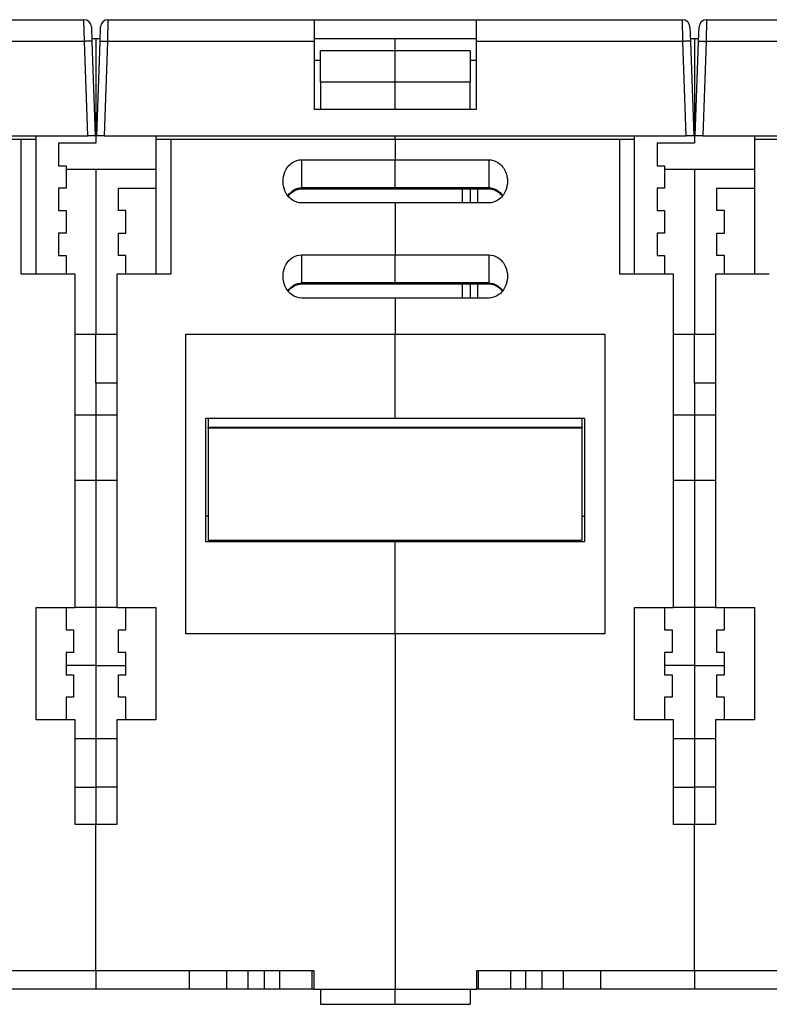
# Model space of a CAD drawing. Extents: x -1 to 1185, y -1 to 827.
# Drawn here: x 865 to 965, y 500 to 631 of the extents above; entities that cross this region are included whole.
import ezdxf

# ---------------------------------------------------------------- set-up
doc = ezdxf.new("R2010")
doc.units = 0

msp = doc.modelspace()

# ---------------------------------------------------------------- linework, layer by layer
at = {"layer": 'V4L204', "color": 40, "linetype": 'CONTINUOUS'}
for p, q in [((846.20812, 631.14079), (873.80116, 631.14079)), ((874.80055, 630.17569), (874.86796, 628.24549)), ((874.80175, 630.14079), (874.80177, 630.14079)), ((875.94829, 628.24549), (876.01569, 630.17569)), ((876.01447, 630.14079), (876.01448, 630.14079)), ((877.01508, 631.14079), (904.60812, 631.14079)), ((904.60812, 628.24549), (904.60812, 631.14079)), ((904.60812, 631.14079), (926.20812, 631.14079)), ((926.20812, 631.14079), (926.20812, 628.24549)), ((926.20812, 631.14079), (953.80116, 631.14079)), ((954.80055, 630.17569), (954.86796, 628.24549)), ((955.94829, 628.24549), (956.01569, 630.17569)), ((957.01508, 631.14079), (984.60812, 631.14079)), ((874.85413, 628.64078), (875.40812, 628.64079)), ((874.85413, 628.64078), (874.85415, 628.64079)), ((875.40812, 628.64079), (875.9621, 628.64078)), ((875.40812, 628.64079), (875.40812, 614.64079)), ((904.60812, 628.64079), (926.20812, 628.64079)), ((915.40812, 627.02369), (915.40812, 628.64079)), ((954.85418, 628.64078), (955.40812, 628.64079)), ((955.40812, 628.64079), (955.96209, 628.64079)), ((955.40812, 628.64079), (955.40812, 614.64079)), ((874.86796, 628.24549), (875.30812, 615.64079)), ((875.50812, 615.64079), (875.94829, 628.24549)), ((904.60812, 619.14079), (904.60812, 628.24549)), ((926.20812, 628.24549), (926.20812, 619.14079)), ((954.86796, 628.24549), (955.30812, 615.64079)), ((955.50812, 615.64079), (955.94829, 628.24549)), ((905.40812, 622.79316), (905.40812, 627.02369)), ((905.40816, 627.02368), (915.40814, 627.02368)), ((915.40812, 622.79321), (915.40812, 627.02369)), ((915.40814, 627.02368), (925.40813, 627.02368)), ((925.40812, 627.02369), (925.40812, 622.7932)), ((904.60812, 625.74549), (905.40816, 625.74545)), ((925.40813, 625.74545), (926.20812, 625.74549)), ((905.40812, 622.79316), (905.40812, 619.21025)), ((915.40814, 622.79324), (905.40816, 622.79315)), ((915.40812, 619.21025), (915.40812, 622.79321)), ((925.40813, 622.79324), (915.40814, 622.79324)), ((925.40812, 619.21025), (925.40812, 622.7932)), ((926.20812, 619.14079), (904.60812, 619.14079)), ((905.40816, 619.21024), (915.40814, 619.21024)), ((915.40814, 619.14077), (915.40812, 619.21025)), ((915.40814, 619.21024), (925.40813, 619.21024)), ((796.50751, 615.64079), (874.30873, 615.64079)), ((867.40812, 615.14079), (867.40811, 615.64078)), ((875.30812, 615.64079), (874.30873, 615.64079)), ((875.40812, 616.64079), (875.54304, 616.64079)), ((876.50751, 615.64079), (875.50812, 615.64079)), ((876.50751, 615.64079), (954.30873, 615.64079)), ((883.40812, 615.64079), (883.40812, 615.14079)), ((915.40812, 615.14079), (915.40814, 615.64078)), ((947.40812, 615.14079), (947.40816, 615.64078)), ((955.30812, 615.64079), (954.30873, 615.64079)), ((955.40812, 616.64079), (955.54304, 616.64079)), ((956.50751, 615.64079), (955.50812, 615.64079)), ((956.50751, 615.64079), (1034.3087, 615.64079)), ((963.40808, 615.64078), (963.40812, 615.14079)), ((865.40812, 615.14079), (835.40812, 615.14079)), ((867.40812, 615.14079), (865.40812, 615.14079)), ((865.40813, 597.14082), (865.40813, 615.14081)), ((867.40812, 597.14079), (867.40812, 615.14079)), ((870.40812, 614.64079), (870.40812, 611.64079)), ((875.40812, 614.64079), (870.40812, 614.64079)), ((885.40812, 615.14079), (883.40812, 615.14079)), ((883.40812, 615.14079), (883.40812, 597.14079)), ((885.4081, 615.14081), (885.4081, 597.14082)), ((915.40812, 615.14079), (885.40812, 615.14079)), ((945.40812, 615.14079), (915.40812, 615.14079)), ((915.40812, 615.14079), (915.40812, 612.44079)), ((945.40809, 597.14082), (945.40809, 615.14081)), ((947.40812, 615.14079), (945.40812, 615.14079)), ((947.40812, 597.14079), (947.40812, 615.14079)), ((950.40812, 614.64079), (950.40812, 611.64079)), ((955.40812, 614.64079), (950.40812, 614.64079)), ((965.40812, 615.14079), (963.40812, 615.14079)), ((963.40812, 615.14079), (963.40812, 597.14079)), ((995.40812, 615.14079), (965.40812, 615.14079)), ((870.40812, 611.64079), (871.40812, 611.64079)), ((871.40812, 611.64079), (871.40812, 608.64079)), ((902.90812, 612.44076), (915.40814, 612.44076)), ((915.40812, 608.68802), (915.40812, 612.44079)), ((915.40814, 612.44076), (927.90817, 612.44076)), ((950.40812, 611.64079), (951.40812, 611.64079)), ((951.40812, 611.64079), (951.40812, 608.64079)), ((875.40812, 611.14086), (871.40816, 611.14086)), ((883.40812, 611.14076), (875.40812, 611.14086)), ((875.40812, 611.14079), (875.40812, 589.14079)), ((955.40808, 611.14086), (951.40812, 611.14086)), ((963.40808, 611.14076), (955.40808, 611.14086)), ((955.40812, 611.14079), (955.40812, 589.14079)), ((871.40812, 608.64079), (870.40812, 608.64079)), ((870.40812, 608.64079), (870.40812, 605.64079)), ((878.40812, 605.64079), (878.40812, 608.64079)), ((878.40812, 608.64079), (883.40812, 608.64079)), ((902.90812, 608.55401), (915.40814, 608.55401)), ((915.40812, 608.55404), (915.40812, 608.68802)), ((915.40814, 608.55401), (927.90817, 608.55401)), ((925.40813, 608.55401), (925.40813, 606.66734)), ((951.40812, 608.64079), (950.40812, 608.64079)), ((950.40812, 608.64079), (950.40812, 605.64079)), ((958.40812, 605.64079), (958.40812, 608.64079)), ((958.40812, 608.64079), (963.40812, 608.64079)), ((915.40814, 606.66734), (902.90812, 606.66734)), ((915.40812, 606.66729), (915.40812, 599.73909)), ((927.90817, 606.66734), (915.40814, 606.66734)), ((870.40812, 605.64079), (871.40812, 605.64079)), ((871.40812, 605.64079), (871.40812, 602.64079)), ((879.40812, 605.64079), (878.40812, 605.64079)), ((879.40812, 602.64079), (879.40812, 605.64079)), ((950.40812, 605.64079), (951.40812, 605.64079)), ((951.40812, 605.64079), (951.40812, 602.64079)), ((959.40812, 605.64079), (958.40812, 605.64079)), ((959.40812, 602.64079), (959.40812, 605.64079)), ((871.40812, 602.64079), (870.40812, 602.64079)), ((870.40812, 602.64079), (870.40812, 599.64079)), ((878.40812, 602.64079), (879.40812, 602.64079)), ((878.40812, 599.64079), (878.40812, 602.64079)), ((951.40812, 602.64079), (950.40812, 602.64079)), ((950.40812, 602.64079), (950.40812, 599.64079)), ((958.40812, 602.64079), (959.40812, 602.64079)), ((958.40812, 599.64079), (958.40812, 602.64079)), ((870.40812, 599.64079), (871.40812, 599.64079)), ((871.40812, 599.64079), (871.40816, 597.14082)), ((879.40812, 599.64079), (878.40812, 599.64079)), ((879.40817, 597.14082), (879.40812, 599.64079)), ((902.90812, 599.73912), (915.40814, 599.73912)), ((915.40812, 595.98631), (915.40812, 599.73909)), ((915.40814, 599.73912), (927.90817, 599.73912)), ((950.40812, 599.64079), (951.40812, 599.64079)), ((951.40812, 599.64079), (951.40812, 597.14082)), ((959.40812, 599.64079), (958.40812, 599.64079)), ((959.40813, 597.14082), (959.40812, 599.64079)), ((872.60812, 597.14079), (865.40812, 597.14079)), ((872.60812, 552.64079), (872.60812, 597.14079)), ((885.40812, 597.14079), (878.20812, 597.14079)), ((878.20812, 597.14079), (878.20812, 552.64079)), ((952.60812, 597.14079), (945.40812, 597.14079)), ((952.60812, 552.64079), (952.60812, 597.14079)), ((965.40812, 597.14079), (958.20812, 597.14079)), ((958.20812, 597.14079), (958.20812, 552.64079)), ((902.90812, 595.85237), (915.40814, 595.85237)), ((915.40812, 595.85042), (915.40812, 595.98631)), ((915.40814, 595.85237), (927.90817, 595.85237)), ((925.40813, 595.85237), (925.40813, 593.9656)), ((915.40814, 593.9656), (902.90812, 593.9656)), ((915.40812, 593.96559), (915.40812, 589.14079)), ((927.90817, 593.9656), (915.40814, 593.9656)), ((872.60812, 589.14079), (875.40812, 589.14082)), ((875.40812, 589.14082), (878.20812, 589.14079)), ((875.40812, 582.64079), (875.40812, 589.14079)), ((887.40812, 549.14079), (887.40812, 589.14079)), ((887.40812, 589.14079), (915.40812, 589.14079)), ((915.40812, 589.14079), (943.40812, 589.14079)), ((915.40812, 577.87694), (915.40812, 589.14079)), ((943.40812, 589.14079), (943.40812, 549.14079)), ((952.60812, 589.14079), (955.40808, 589.14082)), ((955.40808, 589.14082), (958.20812, 589.14079)), ((955.40812, 582.64079), (955.40812, 589.14079)), ((875.40812, 582.64082), (878.20812, 582.64079)), ((875.40812, 582.64079), (875.40812, 578.37993)), ((955.40808, 582.64082), (958.20812, 582.64079)), ((955.40812, 582.64079), (955.40812, 578.37993)), ((875.40812, 578.37993), (875.40812, 569.64079)), ((890.10812, 561.38449), (890.10812, 577.87694)), ((915.40812, 577.87694), (890.10812, 577.87694)), ((890.40809, 577.8769), (890.40812, 576.71676)), ((940.70812, 577.87694), (915.40812, 577.87694)), ((940.40812, 576.71676), (940.4081, 577.8769)), ((940.70812, 577.87694), (940.70812, 561.38449)), ((955.40812, 578.37993), (955.40812, 569.64079)), ((890.40809, 576.7168), (940.4081, 576.7168)), ((890.40812, 576.64079), (890.40812, 576.71676)), ((890.40812, 576.64079), (940.40812, 576.64079)), ((890.40812, 576.64079), (890.40812, 561.64079)), ((940.40812, 576.71676), (940.40812, 576.64079)), ((940.40812, 561.64079), (940.40812, 576.64079)), ((872.60811, 569.64082), (875.40812, 569.64079)), ((875.40812, 569.64079), (878.20812, 569.64082)), ((875.40812, 569.64079), (875.40812, 552.64079)), ((952.60816, 569.64082), (955.40812, 569.64079)), ((955.40812, 569.64079), (958.20808, 569.64082)), ((955.40812, 569.64079), (955.40812, 552.64079)), ((890.40812, 561.64079), (940.40812, 561.64079)), ((915.40812, 561.38449), (915.40814, 561.64082)), ((915.40814, 561.38449), (890.10813, 561.38449)), ((915.40812, 549.14079), (915.40812, 561.38449)), ((940.70816, 561.38449), (915.40814, 561.38449)), ((867.40812, 552.64079), (872.60812, 552.64079)), ((867.40812, 537.64079), (867.40812, 552.64079)), ((871.40812, 552.64079), (871.40812, 549.64079)), ((875.40812, 552.64079), (872.60812, 552.64079)), ((878.20812, 552.64079), (875.40812, 552.64079)), ((875.40812, 552.64079), (875.40812, 544.89489)), ((878.20812, 552.64079), (883.40812, 552.64079)), ((879.40812, 549.64079), (879.40812, 552.64079)), ((883.40812, 552.64079), (883.40812, 537.64079)), ((947.40812, 552.64079), (952.60812, 552.64079)), ((947.40812, 537.64079), (947.40812, 552.64079)), ((951.40812, 552.64079), (951.40812, 549.64079)), ((955.40812, 552.64079), (952.60816, 552.64078)), ((958.20808, 552.64078), (955.40812, 552.64079)), ((955.40812, 552.64079), (955.40812, 544.89489)), ((958.20812, 552.64079), (963.40812, 552.64079)), ((959.40812, 549.64079), (959.40812, 552.64079)), ((963.40812, 552.64079), (963.40812, 537.64079)), ((871.40812, 549.64079), (872.40812, 549.64079)), ((872.40812, 549.64079), (872.40812, 546.64079)), ((878.40812, 549.64079), (879.40812, 549.64079)), ((878.40812, 546.64079), (878.40812, 549.64079)), ((915.40812, 549.14079), (887.40812, 549.14079)), ((943.40812, 549.14079), (915.40812, 549.14079)), ((915.40812, 549.14079), (915.40812, 501.64079)), ((951.40812, 549.64079), (952.40812, 549.64079)), ((952.40812, 549.64079), (952.40812, 546.64079)), ((958.40812, 549.64079), (959.40812, 549.64079)), ((958.40812, 546.64079), (958.40812, 549.64079)), ((872.40812, 546.64079), (871.40812, 546.64079)), ((871.40812, 546.64079), (871.40812, 543.64079)), ((879.40812, 546.64079), (878.40812, 546.64079)), ((879.40812, 543.64079), (879.40812, 546.64079)), ((952.40812, 546.64079), (951.40812, 546.64079)), ((951.40812, 546.64079), (951.40812, 543.64079)), ((959.40812, 546.64079), (958.40812, 546.64079)), ((959.40812, 543.64079), (959.40812, 546.64079)), ((875.40812, 544.89489), (875.40812, 535.14079)), ((955.40812, 544.89489), (955.40812, 535.14079)), ((871.40812, 543.64079), (872.40812, 543.64079)), ((872.40812, 543.64079), (872.40812, 540.64079)), ((878.40812, 543.64079), (879.40812, 543.64079)), ((878.40812, 540.64079), (878.40812, 543.64079)), ((951.40812, 543.64079), (952.40812, 543.64079)), ((952.40812, 543.64079), (952.40812, 540.64079)), ((958.40812, 543.64079), (959.40812, 543.64079)), ((958.40812, 540.64079), (958.40812, 543.64079)), ((872.40812, 540.64079), (871.40812, 540.64079)), ((871.40812, 540.64079), (871.40812, 537.64079)), ((879.40812, 540.64079), (878.40812, 540.64079)), ((879.40812, 537.64079), (879.40812, 540.64079)), ((952.40812, 540.64079), (951.40812, 540.64079)), ((951.40812, 540.64079), (951.40812, 537.64079)), ((959.40812, 540.64079), (958.40812, 540.64079)), ((959.40812, 537.64079), (959.40812, 540.64079)), ((872.60812, 537.64079), (867.40812, 537.64079)), ((872.60812, 523.64079), (872.60812, 537.64079)), ((883.40812, 537.64079), (878.20812, 537.64079)), ((878.20812, 537.64079), (878.20812, 523.64079)), ((952.60812, 537.64079), (947.40812, 537.64079)), ((952.60812, 523.64079), (952.60812, 537.64079)), ((963.40812, 537.64079), (958.20812, 537.64079)), ((958.20812, 537.64079), (958.20812, 523.64079)), ((872.60812, 535.14079), (875.40812, 535.14076)), ((875.40812, 535.14076), (878.20812, 535.14079)), ((875.40812, 535.14076), (875.40812, 528.64079)), ((952.60812, 535.14079), (955.40808, 535.14076)), ((955.40808, 535.14076), (958.20812, 535.14079)), ((955.40808, 535.14076), (955.40812, 528.64079)), ((872.60811, 528.64076), (875.40812, 528.64079)), ((878.20812, 528.64076), (875.40812, 528.64079)), ((875.40812, 528.64079), (875.40812, 523.64079)), ((952.60816, 528.64076), (955.40812, 528.64079)), ((958.20808, 528.64076), (955.40812, 528.64079)), ((955.40812, 528.64079), (955.40812, 523.64079)), ((875.40812, 523.64079), (872.60812, 523.64079)), ((878.20812, 523.64079), (875.40812, 523.64079)), ((875.40812, 504.14079), (875.40812, 523.64079)), ((955.40812, 523.64079), (952.60812, 523.64079)), ((958.20812, 523.64079), (955.40812, 523.64079)), ((955.40812, 504.14079), (955.40812, 523.64079)), ((846.30812, 504.14079), (875.40812, 504.14079)), ((875.40812, 504.14079), (904.50812, 504.14079)), ((875.40812, 504.14079), (875.40812, 501.64079)), ((887.90812, 501.64079), (887.90812, 504.14079)), ((892.90812, 501.64079), (892.90812, 504.14079)), ((895.75556, 501.64082), (895.75556, 504.14077)), ((897.9316, 501.64082), (897.9316, 504.14077)), ((899.97247, 501.64082), (899.97247, 504.14077)), ((904.28469, 501.64082), (904.28469, 504.14077)), ((904.50812, 504.14079), (904.50812, 501.64079)), ((926.30812, 501.64079), (926.30812, 504.14079)), ((926.30812, 504.14079), (955.40812, 504.14079)), ((926.5315, 501.64082), (926.5315, 504.14077)), ((930.84372, 501.64082), (930.84372, 504.14077)), ((932.88469, 501.64082), (932.88469, 504.14077)), ((935.06072, 501.64082), (935.06072, 504.14077)), ((937.90812, 501.64079), (937.90812, 504.14079)), ((942.90812, 501.64079), (942.90812, 504.14079)), ((955.40812, 504.14079), (984.50812, 504.14079)), ((955.40812, 504.14079), (955.40812, 501.64079)), ((875.40812, 501.64079), (862.90812, 501.64079)), ((887.90812, 501.64079), (875.40812, 501.64079)), ((892.90812, 501.64079), (887.90812, 501.64079)), ((895.75553, 501.64079), (892.90812, 501.64079)), ((897.93155, 501.64079), (895.75553, 501.64079)), ((899.97247, 501.64082), (897.9316, 501.64082)), ((904.28472, 501.64079), (899.97249, 501.64079)), ((904.50808, 501.64082), (904.28472, 501.64079)), ((904.50812, 501.64079), (915.40812, 501.64079)), ((905.40812, 501.64079), (905.40812, 499.64079)), ((915.40812, 501.64079), (926.30812, 501.64079)), ((915.40812, 499.64079), (915.40812, 501.64079)), ((925.40812, 501.64079), (925.40812, 499.64079)), ((926.5315, 501.64082), (926.30811, 501.64082)), ((930.84375, 501.64079), (926.53152, 501.64079)), ((932.88469, 501.64082), (930.84372, 501.64082)), ((935.06071, 501.64079), (932.88469, 501.64079)), ((937.90812, 501.64079), (935.06071, 501.64079)), ((942.90812, 501.64079), (937.90812, 501.64079)), ((955.40812, 501.64079), (942.90812, 501.64079)), ((967.90812, 501.64079), (955.40812, 501.64079)), ((905.40812, 499.64079), (915.40812, 499.64079)), ((915.40812, 499.64079), (925.40812, 499.64079))]:
    msp.add_line(p, q, dxfattribs=at)
for points in [[(890.10813, 564.86829), (890.11803, 564.86829, 0.000073895), (890.12794, 564.8683, 0.000073722), (890.13786, 564.8683, 0.000073685), (890.14778, 564.86831, 0.00007381), (890.15771, 564.86833, 0.000073872), (890.16765, 564.86835, 0.000073924), (890.17759, 564.86837, 0.00007396), (890.18755, 564.86839, 0.000074028), (890.1975, 564.86842, 0.000074077), (890.20747, 564.86844, 0.000074154), (890.21744, 564.86848, 0.000074183), (890.22742, 564.86851, 0.000074213), (890.2374, 564.86855, 0.000074312), (890.24739, 564.86859, 0.000074516), (890.25739, 564.86863, 0.000074373), (890.2674, 564.86868, 0.000073982), (890.2774, 564.86873, 0.00007468), (890.28743, 564.86878, 0.000076282), (890.29747, 564.86884, 0.000074138), (890.30748, 564.8689, 0.000069244), (890.31744, 564.86896, 0.000076549), (890.32756, 564.86903, 0.000091438), (890.33793, 564.8691, 0.000069321), (890.34766, 564.86917, 0.000023532), (890.35647, 564.86923, 0.000098124), (890.36779, 564.86932, 0.000169109), (890.38525, 564.86947, 0.00008256), (890.40812, 564.86966, 0.000043675)], [(940.40812, 564.84358), (940.41821, 564.84349, 0.00007413), (940.42829, 564.84341, 0.00007428), (940.43837, 564.84333, 0.000074302), (940.44844, 564.84325, 0.000074173), (940.45851, 564.84317, 0.000074104), (940.46857, 564.8431, 0.000074047), (940.47863, 564.84303, 0.000074001), (940.48867, 564.84296, 0.000073924), (940.49872, 564.8429, 0.000073878), (940.50875, 564.84284, 0.000073819), (940.51878, 564.84278, 0.000073756), (940.52881, 564.84273, 0.00007365), (940.53883, 564.84268, 0.000073654), (940.54884, 564.84263, 0.000073714), (940.55885, 564.84258, 0.000073487), (940.56884, 564.84254, 0.000072977), (940.57883, 564.8425, 0.000073555), (940.58882, 564.84246, 0.000074959), (940.59882, 564.84243, 0.00007281), (940.60878, 564.8424, 0.000067972), (940.61867, 564.84237, 0.000074898), (940.62871, 564.84235, 0.00008909), (940.63897, 564.84233, 0.000067724), (940.64861, 564.84231, 0.00002353), (940.65732, 564.84229, 0.000095176), (940.66849, 564.84228, 0.000163535), (940.68567, 564.84227, 0.000080108), (940.70816, 564.84226, 0.000042534)]]:
    msp.add_lwpolyline(points, format="xyb", dxfattribs=at)
for centre, start, end in [((873.80116, 630.14079), 2, 90), ((877.01508, 630.14079), 90, 178), ((953.80116, 630.14079), 2, 90), ((957.01508, 630.14079), 90, 178)]:
    msp.add_arc(centre, 1, start, end, dxfattribs=at)
for points, knots in [([(900.40817, 609.55405), (900.40812, 609.98877), (900.54322, 610.68755), (901.04241, 611.53942), (901.77328, 612.2123), (902.46614, 612.44079), (902.90812, 612.44076)], [0, 0, 0, 0, 0.0012928291, 0.0021052429, 0.0029288633, 0.0042302077, 0.0042302077, 0.0042302077, 0.0042302077]), ([(927.90817, 612.44076), (928.3501, 612.44079), (929.04296, 612.21231), (929.77384, 611.53941), (930.27303, 610.68756), (930.40812, 609.98876), (930.40812, 609.55405)], [0, 0, 0, 0, 0.0013013469, 0.002124962, 0.0029373783, 0.004230207, 0.004230207, 0.004230207, 0.004230207]), ([(902.90812, 606.66734), (902.46614, 606.66729), (901.77328, 606.89578), (901.04241, 607.56867), (900.54321, 608.42053), (900.40812, 609.11932), (900.40817, 609.55405)], [0, 0, 0, 0, 0.0013013469, 0.002124962, 0.0029373783, 0.004230207, 0.004230207, 0.004230207, 0.004230207]), ([(930.40812, 609.55405), (930.40812, 609.11932), (930.27303, 608.42054), (929.77384, 607.56866), (929.04297, 606.89578), (928.3501, 606.66729), (927.90817, 606.66734)], [0, 0, 0, 0, 0.0012928291, 0.0021052429, 0.0029288633, 0.0042302077, 0.0042302077, 0.0042302077, 0.0042302077]), ([(927.90817, 608.55401), (928.28818, 608.5593), (929.00557, 608.3337), (929.53235, 607.84753), (929.73409, 607.58445)], [0, 0, 0, 0, 0.26295987, 0.49219617, 0.49219617, 0.49219617, 0.49219617]), ([(900.40817, 596.85231), (900.40812, 597.28706), (900.54322, 597.98584), (901.04241, 598.83772), (901.77328, 599.5106), (902.46614, 599.73909), (902.90812, 599.73912)], [0, 0, 0, 0, 0.0012928291, 0.0021052429, 0.0029288633, 0.0042302077, 0.0042302077, 0.0042302077, 0.0042302077]), ([(927.90817, 599.73912), (928.3501, 599.73909), (929.04296, 599.5106), (929.77384, 598.83771), (930.27303, 597.98585), (930.40812, 597.28706), (930.40812, 596.85231)], [0, 0, 0, 0, 0.0013013469, 0.002124962, 0.0029373783, 0.004230207, 0.004230207, 0.004230207, 0.004230207]), ([(902.90812, 593.9656), (902.46614, 593.96559), (901.77328, 594.19407), (901.04241, 594.86697), (900.54321, 595.71882), (900.40812, 596.41762), (900.40817, 596.85231)], [0, 0, 0, 0, 0.0013013469, 0.002124962, 0.0029373783, 0.004230207, 0.004230207, 0.004230207, 0.004230207]), ([(930.40812, 596.85231), (930.40812, 596.41762), (930.27303, 595.71883), (929.77384, 594.86696), (929.04297, 594.19408), (928.3501, 593.96559), (927.90817, 593.9656)], [0, 0, 0, 0, 0.0012928291, 0.0021052429, 0.0029288633, 0.0042302077, 0.0042302077, 0.0042302077, 0.0042302077]), ([(927.90817, 595.85237), (928.28818, 595.85759), (929.00557, 595.63199), (929.53235, 595.14582), (929.73409, 594.88274)], [0, 0, 0, 0, 0.26295987, 0.49219617, 0.49219617, 0.49219617, 0.49219617])]:
    msp.add_open_spline(points, degree=3, knots=knots, dxfattribs=at)
at = {"layer": 'V4L204', "color": 40, "linetype": 'CONTINUOUS', "extrusion": (0.508939, 0.508939, 0.508939)}
for points in [[(901.08166, 607.58505), (901.52183, 608.15152), (902.17894, 608.55906), (902.90812, 608.55401)], [(901.08166, 594.88335), (901.52183, 595.44981), (902.17894, 595.85736), (902.90812, 595.85237)]]:
    msp.add_open_spline(points, degree=3, dxfattribs=at)
at = {"layer": 'V4L214', "color": 3, "linetype": 'CONTINUOUS'}
for p, q in [((873.86854, 628.2455), (873.80115, 631.14082)), ((877.01508, 631.14082), (876.94769, 628.2455)), ((953.8686, 628.2455), (953.8012, 631.14082)), ((957.01504, 631.14082), (956.94765, 628.2455)), ((873.86854, 628.2455), (846.2081, 628.2455)), ((874.30869, 615.64078), (873.86854, 628.2455)), ((876.94769, 628.2455), (876.50754, 615.64078)), ((904.60813, 628.2455), (876.94769, 628.2455)), ((953.8686, 628.2455), (926.20815, 628.2455)), ((954.30875, 615.64078), (953.8686, 628.2455)), ((956.94765, 628.2455), (956.5075, 615.64078)), ((984.60809, 628.2455), (956.94765, 628.2455)), ((902.90812, 608.68805), (902.90812, 612.44076)), ((927.90817, 612.44076), (927.90817, 608.68805)), ((915.40814, 608.68805), (902.90812, 608.68805)), ((902.90812, 608.68805), (902.90812, 608.55401)), ((927.90817, 608.68805), (915.40814, 608.68805)), ((924.40809, 606.66734), (924.40812, 608.55404)), ((926.40812, 608.55404), (926.40812, 606.66729)), ((927.90817, 608.55401), (927.90817, 608.68805)), ((902.90812, 595.98631), (902.90812, 599.73912)), ((927.90817, 599.73912), (927.90817, 595.98631)), ((915.40814, 595.98631), (902.90812, 595.98631)), ((902.90812, 595.98631), (902.90812, 595.85237)), ((927.90817, 595.98631), (915.40814, 595.98631)), ((924.40809, 593.9656), (924.40809, 595.85237)), ((926.40812, 595.85234), (926.40812, 593.96559)), ((927.90817, 595.85237), (927.90817, 595.98631)), ((872.60812, 578.37992), (875.40812, 578.3799)), ((875.40812, 578.3799), (878.20812, 578.37992)), ((952.60812, 578.37992), (955.40808, 578.3799)), ((955.40808, 578.3799), (958.20812, 578.37992)), ((875.40812, 544.89492), (871.40816, 544.89492)), ((875.40812, 544.89492), (879.40817, 544.89492)), ((955.40808, 544.89492), (951.40812, 544.89492)), ((955.40808, 544.89492), (959.40813, 544.89492))]:
    msp.add_line(p, q, dxfattribs=at)
for points in [[(874.86792, 628.2455), (874.86675, 628.24712, 0.26168709), (874.8632, 628.24868, 0.067134712), (874.85717, 628.25018, 0.026522146), (874.84866, 628.2516, 0.014744945), (874.83742, 628.25294, 0.009010903), (874.82352, 628.25419, 0.006147682), (874.80678, 628.25534, 0.004403137), (874.7873, 628.25637, 0.003382244), (874.76495, 628.25729, 0.002647242), (874.73986, 628.25808, 0.002162386), (874.71196, 628.25873, 0.001785773), (874.68144, 628.25925, 0.001520819), (874.64828, 628.25962, 0.001305684), (874.61271, 628.25985, 0.00114721), (874.57476, 628.25992, 0.001010866), (874.53473, 628.25985, 0.000903466), (874.49271, 628.25962, 0.000821493), (874.44892, 628.25925, 0.000762059), (874.40349, 628.25873, 0.000684998), (874.35697, 628.25808, 0.000602812), (874.30962, 628.2573, 0.000610624), (874.26069, 628.25637, 0.000662594), (874.21002, 628.25529, 0.000495448), (874.16198, 628.25419, 0.000210389), (874.11823, 628.25314, 0.000618533), (874.06265, 628.2516, 0.000984996), (873.9783, 628.24902, 0.000490591), (873.86854, 628.2455, 0.000267464)], [(875.94831, 628.2455), (875.94948, 628.24712, -0.2616009), (875.95303, 628.24868, -0.067116659), (875.95906, 628.25018, -0.026517646), (875.96758, 628.2516, -0.014743207), (875.97881, 628.25294, -0.009010137), (875.99271, 628.25419, -0.006147286), (876.00945, 628.25534, -0.004402921), (876.02893, 628.25637, -0.003382115), (876.05129, 628.25729, -0.002647165), (876.07638, 628.25808, -0.002162337), (876.10428, 628.25873, -0.001785743), (876.1348, 628.25925, -0.0015208), (876.16796, 628.25962, -0.001305673), (876.20353, 628.25985, -0.001147205), (876.24147, 628.25992, -0.001010864), (876.28151, 628.25985, -0.000903467), (876.32352, 628.25962, -0.000821496), (876.36731, 628.25925, -0.000762064), (876.41275, 628.25873, -0.000685004), (876.45927, 628.25808, -0.000602819), (876.50661, 628.2573, -0.000610632), (876.55554, 628.25637, -0.000662603), (876.60622, 628.25529, -0.000495456), (876.65425, 628.25419, -0.000210392), (876.698, 628.25314, -0.000618544), (876.75358, 628.2516, -0.000985016), (876.83793, 628.24902, -0.000490602), (876.94769, 628.2455, -0.00026747)], [(954.86797, 628.2455), (954.86681, 628.24712, 0.26131157), (954.86325, 628.24868, 0.067056096), (954.85722, 628.25018, 0.026502545), (954.8487, 628.2516, 0.014737374), (954.83747, 628.25294, 0.009007567), (954.82356, 628.25419, 0.00614596), (954.80682, 628.25534, 0.004402196), (954.78734, 628.25637, 0.003381681), (954.76499, 628.25729, 0.002646903), (954.73989, 628.25808, 0.002162173), (954.71199, 628.25873, 0.001785642), (954.68147, 628.25925, 0.001520738), (954.64831, 628.25962, 0.001305638), (954.61274, 628.25985, 0.001147187), (954.5748, 628.25992, 0.001010859), (954.53476, 628.25985, 0.000903471), (954.49274, 628.25962, 0.000821506), (954.44896, 628.25925, 0.000762079), (954.40352, 628.25873, 0.000685023), (954.357, 628.25808, 0.000602839), (954.30966, 628.2573, 0.000610656), (954.26073, 628.25637, 0.000662633), (954.21006, 628.25529, 0.000495481), (954.16202, 628.25419, 0.000210404), (954.11828, 628.25314, 0.000618579), (954.0627, 628.2516, 0.000985081), (953.97835, 628.24902, 0.000490638), (953.8686, 628.2455, 0.000267491)], [(955.94827, 628.2455), (955.94944, 628.24712, -0.2613243), (955.953, 628.24868, -0.067058759), (955.95903, 628.25018, -0.02650321), (955.96754, 628.2516, -0.01473763), (955.97878, 628.25294, -0.00900768), (955.99268, 628.25419, -0.006146018), (956.00942, 628.25534, -0.004402228), (956.0289, 628.25637, -0.0033817), (956.05126, 628.25729, -0.002646915), (956.07635, 628.25808, -0.00216218), (956.10425, 628.25873, -0.001785646), (956.13477, 628.25925, -0.00152074), (956.16793, 628.25962, -0.00130564), (956.20351, 628.25985, -0.001147188), (956.24145, 628.25992, -0.00101086), (956.28148, 628.25985, -0.000903471), (956.3235, 628.25962, -0.000821506), (956.36729, 628.25925, -0.000762079), (956.41272, 628.25873, -0.000685022), (956.45924, 628.25808, -0.000602838), (956.50659, 628.2573, -0.000610655), (956.55551, 628.25637, -0.000662632), (956.60619, 628.25529, -0.00049548), (956.65422, 628.25419, -0.000210403), (956.69797, 628.25314, -0.000618578), (956.75355, 628.2516, -0.000985078), (956.8379, 628.24902, -0.000490636), (956.94765, 628.2455, -0.00026749)]]:
    msp.add_lwpolyline(points, format="xyb", dxfattribs=at)
at = {"layer": 'V4L214', "color": 3, "linetype": 'CONTINUOUS', "extrusion": (3.37997, 3.37997, 3.37997)}
for points in [[(901.04544, 607.63054), (901.04858, 607.635), (901.05173, 607.63945), (901.28233, 607.96294), (901.56942, 608.23287), (902.20939, 608.59203), (902.55826, 608.68802), (902.90812, 608.68805)], [(901.04544, 594.92884), (901.04858, 594.93329), (901.05173, 594.93774), (901.28233, 595.26124), (901.56942, 595.53116), (902.20939, 595.89032), (902.55826, 595.98631), (902.90812, 595.98631)]]:
    msp.add_open_spline(points, degree=3, knots=[3.3799699, 3.3799699, 3.3799699, 3.3799699, 3.3902516, 3.3902516, 4.1294036, 4.1294036, 4.8310039, 4.8310039, 4.8310039, 4.8310039], dxfattribs=at)
at = {"layer": 'V4L214', "color": 3, "linetype": 'CONTINUOUS', "extrusion": (2, 2, 2)}
for points in [[(927.90817, 608.68805), (928.29642, 608.68802), (928.68334, 608.56906), (929.30648, 608.17595), (929.5577, 607.92958), (929.76451, 607.63945), (929.76767, 607.635), (929.77081, 607.63054)], [(927.90817, 595.98631), (928.29642, 595.98631), (928.68334, 595.86735), (929.30648, 595.47424), (929.5577, 595.22788), (929.76451, 594.93774), (929.76767, 594.93329), (929.77081, 594.92883)]]:
    msp.add_open_spline(points, degree=3, knots=[2, 2, 2, 2, 2.7786759, 2.7786759, 3.4405387, 3.4405387, 3.4508218, 3.4508218, 3.4508218, 3.4508218], dxfattribs=at)

doc.saveas('drawing.dxf')
